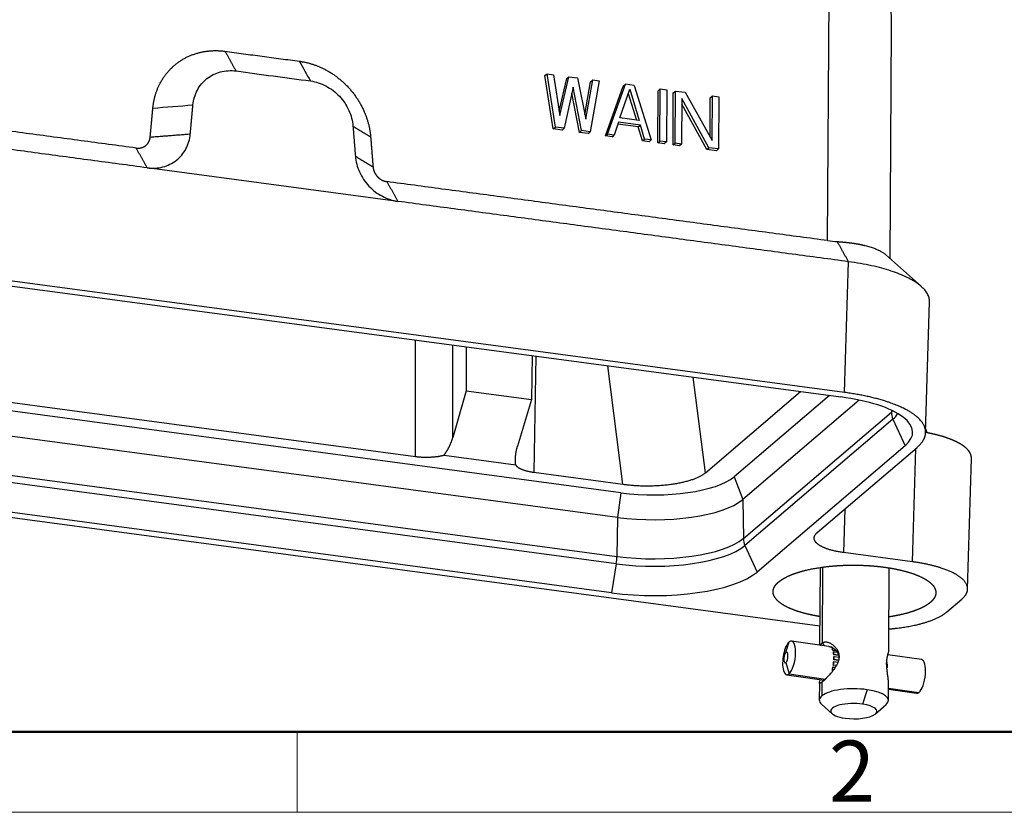
# Model space of a CAD drawing. Units: millimetres. Extents: x 1592 to 2186, y 588 to 1008.
# Drawn here: x 1667 to 1752, y 588 to 657 of the extents above; entities that cross this region are included whole.
import ezdxf

# ---------------------------------------------------------------- set-up
doc = ezdxf.new("R2010")
doc.units = ezdxf.units.MM
doc.header["$LTSCALE"] = 3
doc.layers.get('0').update_dxf_attribs({"linetype": 'CONTINUOUS', "lineweight": 30})
doc.layers.add('Dim', color=3, linetype='CONTINUOUS', lineweight=15)
doc.layers.add('图框', color=7, linetype='CONTINUOUS', lineweight=20)
doc.styles.add('Romans字体', font='romans.shx', dxfattribs={"width": 0.75})

# ---------------------------------------------------------------- blocks, each defined once
blk = doc.blocks.new('A4图框-NEW')
at = {"layer": '图框', "lineweight": 50}
blk.add_line((836.855, 484.035), (1126.929, 484.035), dxfattribs=at)
at = {"layer": '图框', "color": 6}
blk.add_line((882.948, 484.035), (882.948, 480.535), dxfattribs=at)
at = {"layer": '图框', "color": 1, "lineweight": 18}
blk.add_line((833.413, 480.535), (1130.412, 480.535), dxfattribs=at)
at = {"layer": '图框', "color": 6, "insert": (906.025, 483.648), "char_height": 2.652, "width": 2.55791, "attachment_point": 1, "style": 'Romans字体'}
blk.add_mtext('2', dxfattribs=at)

msp = doc.modelspace()

# ---------------------------------------------------------------- linework, layer by layer
at = {"color": 7, "linetype": 'Continuous'}
for p, q in [((1736.923, 637.989), (1737.158, 678.909)), ((1742.361, 636.414), (1742.477, 656.467)), ((1712.386, 652.316), (1712.566, 652.47)), ((1713.115, 647.688), (1712.386, 652.316)), ((1712.566, 652.47), (1713.133, 652.394)), ((1713.296, 647.842), (1712.566, 652.47)), ((1713.133, 652.394), (1713.68, 648.851)), ((1713.68, 648.851), (1714.455, 652.217)), ((1714.275, 652.063), (1714.455, 652.217)), ((1714.455, 652.217), (1715.211, 652.116)), ((1715.211, 652.116), (1715.946, 648.548)), ((1713.621, 649.228), (1714.275, 652.063)), ((1714.828, 651.3), (1714.051, 647.741)), ((1715.562, 647.539), (1714.828, 651.3)), ((1715.862, 648.953), (1716.352, 651.785)), ((1715.946, 648.548), (1716.533, 651.939)), ((1717.099, 651.863), (1716.318, 647.438)), ((1716.352, 651.785), (1716.533, 651.939)), ((1716.533, 651.939), (1717.099, 651.863)), ((1717.648, 647.081), (1719.185, 651.405)), ((1717.829, 647.235), (1719.366, 651.56)), ((1719.185, 651.405), (1719.366, 651.56)), ((1720.121, 651.458), (1719.366, 651.56)), ((1720.121, 651.458), (1721.606, 646.73)), ((1715.382, 647.385), (1714.717, 650.79)), ((1718.876, 648.637), (1719.741, 651.124)), ((1719.62, 650.776), (1720.339, 648.441)), ((1719.741, 651.124), (1720.576, 648.41)), ((1722.181, 646.474), (1722.207, 651.001)), ((1722.207, 651.001), (1722.388, 651.155)), ((1722.362, 646.628), (1722.388, 651.155)), ((1722.388, 651.155), (1722.954, 651.079)), ((1722.954, 651.079), (1722.928, 646.553)), ((1723.503, 646.297), (1723.529, 650.824)), ((1723.529, 650.824), (1723.71, 650.978)), ((1723.684, 646.451), (1723.71, 650.978)), ((1723.71, 650.978), (1724.56, 650.864)), ((1724.56, 650.864), (1726.899, 646.696)), ((1726.721, 647.013), (1726.74, 650.394)), ((1726.74, 650.394), (1726.921, 650.548)), ((1726.899, 646.696), (1726.921, 650.548)), ((1726.921, 650.548), (1727.487, 650.472)), ((1727.487, 650.472), (1727.461, 645.946)), ((1724.273, 650.324), (1724.251, 646.376)), ((1726.431, 645.905), (1724.271, 649.846)), ((1726.611, 646.059), (1724.273, 650.324)), ((1713.115, 647.688), (1713.296, 647.842)), ((1714.051, 647.741), (1713.296, 647.842)), ((1718.78, 648.265), (1718.395, 647.159)), ((1720.488, 647.858), (1718.721, 648.094)), ((1720.669, 648.012), (1718.78, 648.265)), ((1720.576, 648.41), (1718.876, 648.637)), ((1720.488, 647.858), (1720.669, 648.012)), ((1720.859, 646.651), (1720.488, 647.858)), ((1721.04, 646.805), (1720.669, 648.012)), ((1713.871, 647.587), (1713.115, 647.688)), ((1714.051, 647.741), (1713.871, 647.587)), ((1715.382, 647.385), (1715.562, 647.539)), ((1716.137, 647.283), (1715.382, 647.385)), ((1716.318, 647.438), (1715.562, 647.539)), ((1716.137, 647.283), (1716.318, 647.438)), ((1717.648, 647.081), (1717.829, 647.235)), ((1718.215, 647.005), (1717.648, 647.081)), ((1718.395, 647.159), (1717.829, 647.235)), ((1718.215, 647.005), (1718.395, 647.159)), ((1720.859, 646.651), (1721.04, 646.805)), ((1721.426, 646.575), (1720.859, 646.651)), ((1721.606, 646.73), (1721.04, 646.805)), ((1721.426, 646.575), (1721.606, 646.73)), ((1722.181, 646.474), (1722.362, 646.628)), ((1722.748, 646.398), (1722.181, 646.474)), ((1722.928, 646.553), (1722.362, 646.628)), ((1722.928, 646.553), (1722.748, 646.398)), ((1723.503, 646.297), (1723.684, 646.451)), ((1724.07, 646.221), (1723.503, 646.297)), ((1724.251, 646.376), (1723.684, 646.451)), ((1724.251, 646.376), (1724.07, 646.221)), ((1726.431, 645.905), (1726.611, 646.059)), ((1727.281, 645.791), (1726.431, 645.905)), ((1727.461, 645.946), (1726.611, 646.059)), ((1727.281, 645.791), (1727.461, 645.946)), ((1699.626, 641.397), (1677.869, 644.31)), ((1738.399, 624.806), (1618.858, 640.811)), ((1638.274, 637.776), (1738.059, 624.417)), ((1745.064, 634.001), (1741.96, 636.772)), ((1738.399, 624.806), (1738.735, 636.161)), ((1745.426, 621.294), (1745.763, 632.688)), ((1701.157, 619.25), (1701.162, 629.357)), ((1718.986, 616.096), (1622.717, 628.984)), ((1704.392, 620.902), (1704.395, 628.924)), ((1705.541, 628.77), (1705.552, 624.959)), ((1638.582, 627.627), (1701.157, 619.25)), ((1711.275, 628.002), (1711.221, 624.2)), ((1711.594, 627.96), (1711.415, 617.876)), ((1718.686, 613.963), (1619.146, 627.29)), ((1719.158, 616.84), (1717.848, 627.123)), ((1726.315, 617.841), (1725.259, 626.131)), ((1705.552, 624.959), (1704.392, 620.902)), ((1705.552, 624.959), (1711.221, 624.2)), ((1726.315, 617.841), (1734.558, 624.885)), ((1618.853, 623.934), (1718.639, 610.574)), ((1711.221, 624.2), (1710.008, 620.15)), ((1737.076, 624.548), (1728.817, 617.491)), ((1739.662, 624.143), (1729.552, 615.505)), ((1718.579, 609.932), (1618.794, 623.291)), ((1729.607, 612.131), (1742.456, 623.11)), ((1742.454, 623.266), (1742.456, 623.11)), ((1742.597, 622.496), (1729.747, 611.517)), ((1742.597, 622.496), (1743.644, 620.184)), ((1718.157, 607.411), (1618.371, 620.77)), ((1618.031, 620.38), (1736.237, 604.555)), ((1743.644, 620.184), (1730.794, 609.204)), ((1736.023, 612.639), (1744.686, 620.041)), ((1744.279, 610.107), (1744.57, 619.942)), ((1703.628, 619.365), (1709.848, 618.532)), ((1749.071, 607.731), (1749.407, 619.085)), ((1711.415, 617.876), (1719.158, 616.84)), ((1728.817, 617.491), (1729.552, 615.505)), ((1718.986, 616.096), (1718.686, 613.963)), ((1729.552, 615.505), (1729.607, 612.131)), ((1738.421, 614.688), (1738.309, 610.906)), ((1718.686, 613.963), (1718.639, 610.574)), ((1729.747, 611.517), (1730.794, 609.204)), ((1744.279, 610.107), (1738.309, 610.906)), ((1718.579, 609.932), (1718.157, 607.411)), ((1736.267, 609.606), (1736.228, 602.874)), ((1736.492, 609.639), (1736.454, 603.051)), ((1742.225, 602.332), (1742.267, 609.564)), ((1747.272, 605.752), (1748.565, 606.858)), ((1733.304, 602.249), (1733.587, 603.152)), ((1737.032, 602.76), (1733.787, 603.222)), ((1736.454, 603.051), (1736.657, 602.813)), ((1737.288, 602.625), (1737.299, 602.672)), ((1737.382, 602.611), (1737.288, 602.625)), ((1737.354, 602.664), (1737.299, 602.672)), ((1737.331, 602.551), (1737.347, 602.591)), ((1737.347, 602.591), (1737.476, 602.573)), ((1737.397, 602.376), (1737.413, 602.416)), ((1737.683, 602.335), (1737.397, 602.376)), ((1737.667, 602.38), (1737.413, 602.416)), ((1737.424, 602.262), (1737.443, 602.291)), ((1737.443, 602.291), (1737.764, 602.245)), ((1737.458, 602.021), (1737.476, 602.05)), ((1737.887, 601.96), (1737.458, 602.021)), ((1737.467, 601.877), (1737.486, 601.893)), ((1737.882, 601.993), (1737.476, 602.05)), ((1737.486, 601.893), (1737.919, 601.831)), ((1745.064, 601.616), (1742.152, 602.03)), ((1733.299, 601.353), (1733.571, 600.371)), ((1737.389, 600.978), (1737.404, 600.963)), ((1737.389, 600.978), (1737.595, 600.949)), ((1737.404, 600.963), (1737.588, 600.937)), ((1737.418, 601.138), (1737.436, 601.138)), ((1737.687, 601.099), (1737.418, 601.138)), ((1737.688, 601.102), (1737.436, 601.138)), ((1737.455, 601.435), (1737.473, 601.435)), ((1737.465, 601.594), (1737.484, 601.61)), ((1737.863, 601.538), (1737.465, 601.594)), ((1737.473, 601.435), (1737.812, 601.387)), ((1737.866, 601.555), (1737.484, 601.61)), ((1742.049, 601.243), (1742.108, 601.234)), ((1742.098, 601.392), (1742.055, 601.398)), ((1742.106, 600.952), (1742.062, 600.958)), ((1742.08, 601.363), (1742.098, 601.392)), ((1742.087, 600.936), (1742.106, 600.952)), ((1733.371, 600.301), (1736.609, 599.84)), ((1733.571, 600.371), (1736.737, 599.92)), ((1737.276, 600.552), (1737.287, 600.523)), ((1737.32, 600.696), (1737.336, 600.68)), ((1737.403, 600.671), (1737.336, 600.68)), ((1736.209, 599.585), (1736.201, 598.099)), ((1736.434, 599.656), (1736.428, 598.477)), ((1742.201, 598.065), (1742.209, 599.55)), ((1742.207, 599.141), (1744.848, 598.764)), ((1740.345, 598.999), (1739.958, 597.75)), ((1742.206, 599.043), (1744.648, 598.695)), ((1736.392, 597.746), (1737.323, 596.915)), ((1741.065, 596.894), (1742.006, 597.714))]:
    msp.add_line(p, q, dxfattribs=at)
for centre, major_axis, ratio, start_param, end_param in [((1734.533, 621.403), (-9.77, 0.056), 0.33268, 2.774226, 4.345023), ((1734.548, 624.169), (8.479, -0.049), 0.33268, 5.915819, 5.95423), ((1743.855, 622.954), (-0.974, 1.14), 0.880117, 0.816584, 1.252916), ((1734.545, 623.574), (-8.634, 0.05), 0.33268, 2.774226, 2.948143), ((1739.334, 621.328), (-6.2, 0.036), 0.33268, 3.153968, 3.320964), ((1721.729, 618.44), (-7.6, 0.044), 0.33268, 1.20343, 2.774226), ((1721.718, 616.554), (-8.4, 0.048), 0.33268, 1.20343, 2.774226), ((1721.699, 613.189), (8.479, -0.049), 0.33268, 4.345023, 5.915819), ((1731.005, 611.975), (-0.974, 1.14), 0.880117, 0.816584, 1.252916), ((1721.696, 612.595), (-8.634, 0.05), 0.33268, 1.20343, 2.774226), ((1718.097, 610.143), (0.199, 1.487), 0.338701, 4.615233, 5.051565), ((1721.683, 610.424), (-9.77, 0.056), 0.33268, 1.20343, 2.774226), ((1733.579, 601.761), (0.208, 1.46), 0.358099, 0.364315, 3.505908), ((1733.579, 601.761), (0.208, 1.46), 0.358099, 3.505908, 6.6475), ((1736.906, 601.288), (-0.208, -1.46), 0.358099, 2.775718, 2.940681), ((1736.906, 601.288), (-0.215, -1.51), 0.358099, 2.779069, 2.868923), ((1736.906, 601.288), (-0.208, -1.46), 0.358099, 2.461559, 2.665301), ((1736.906, 601.288), (-0.215, -1.51), 0.358099, 2.46491, 2.66195), ((1733.301, 601.801), (0.067, 0.47), 0.358099, 0.364315, 3.505908), ((1733.301, 601.801), (0.067, 0.47), 0.358099, 3.505908, 6.6475), ((1736.906, 601.288), (-0.208, -1.46), 0.358099, 2.1474, 2.351142), ((1736.906, 601.288), (-0.215, -1.51), 0.358099, 2.150751, 2.347791), ((1736.906, 601.288), (-0.208, -1.46), 0.358099, 1.83324, 2.036983), ((1736.906, 601.288), (-0.215, -1.51), 0.358099, 1.836592, 2.033631), ((1736.906, 601.288), (-0.208, -1.46), 0.358099, 1.204922, 1.408664), ((1736.906, 601.288), (-0.215, -1.51), 0.358099, 1.208273, 1.405313), ((1736.906, 601.288), (-0.208, -1.46), 0.358099, 1.519081, 1.722823), ((1736.906, 601.288), (-0.215, -1.51), 0.358099, 1.522432, 1.719472), ((1741.528, 600.629), (-0.215, -1.51), 0.358099, 1.836592, 2.033631), ((1744.856, 600.155), (-0.208, -1.46), 0.358099, 0.364315, 3.141581), ((1739.201, 598.082), (-3, 0.017), 0.33268, 4.322886, 5.893683), ((1739.201, 598.082), (-3, 0.017), 0.33268, 5.893683, 6.643738), ((1739.201, 598.082), (-3, 0.017), 0.33268, 2.781076, 4.322886), ((1744.856, 600.155), (-0.208, -1.46), 0.358099, 6.283174, 6.6475), ((1739.195, 597.139), (-2, 0.012), 0.33268, 4.322886, 7.464479), ((1739.195, 597.139), (-2, 0.012), 0.33268, 1.181294, 4.322886)]:
    msp.add_ellipse(centre, major_axis=major_axis, ratio=ratio, start_param=start_param, end_param=end_param, dxfattribs=at)
for points, degree, knots in [([(1742.477, 656.466), (1742.477, 656.535), (1742.477, 656.793), (1742.468, 657.26), (1742.442, 657.885), (1742.411, 658.383), (1742.39, 658.672), (1742.385, 658.734)], 3, [0, 0, 0, 0, 0.09379, 0.34906, 0.623789, 0.918501, 1, 1, 1, 1]), ([(1678.358, 649.495), (1678.463, 650.619), (1678.955, 651.585), (1679.484, 652.624), (1681.284, 654.044), (1682.426, 654.322), (1683.485, 654.58), (1684.615, 654.429)], 2, [0, 0, 0, 0.25, 0.25, 0.5, 0.75, 0.75, 1, 1, 1]), ([(1691.068, 653.565), (1692.198, 653.414), (1693.254, 652.873), (1694.388, 652.291), (1695.28, 651.34), (1696.17, 650.391), (1696.688, 649.211), (1697.168, 648.116), (1697.26, 646.964)], 2, [0, 0, 0, 0.25, 0.25, 0.5, 0.5, 0.75, 0.75, 1, 1, 1]), ([(1681.839, 649.77), (1681.861, 650), (1681.904, 650.224), (1682.03, 650.657), (1682.114, 650.864), (1682.321, 651.255), (1682.443, 651.439), (1682.722, 651.775), (1682.879, 651.927), (1683.22, 652.197), (1683.406, 652.314), (1683.799, 652.508), (1684.006, 652.585), (1684.437, 652.696), (1684.66, 652.731), (1685.114, 652.756), (1685.345, 652.747), (1685.575, 652.716)], 3, [0, 0, 0, 0, 0.125, 0.125, 0.25, 0.25, 0.375, 0.375, 0.5, 0.5, 0.625, 0.625, 0.75, 0.75, 0.875, 0.875, 1, 1, 1, 1]), ([(1692.028, 651.852), (1692.259, 651.821), (1692.489, 651.768), (1692.942, 651.622), (1693.164, 651.528), (1693.593, 651.301), (1693.8, 651.169), (1694.19, 650.87), (1694.374, 650.704), (1694.712, 650.343), (1694.866, 650.149), (1695.141, 649.739), (1695.261, 649.523), (1695.463, 649.077), (1695.544, 648.848), (1695.666, 648.382), (1695.706, 648.146), (1695.725, 647.911)], 3, [0, 0, 0, 0, 0.125, 0.125, 0.25, 0.25, 0.375, 0.375, 0.5, 0.5, 0.625, 0.625, 0.75, 0.75, 0.875, 0.875, 1, 1, 1, 1]), ([(1676.909, 646.023), (1677.128, 645.994), (1677.334, 646.044), (1677.554, 646.098), (1677.904, 646.373), (1678.007, 646.575), (1678.102, 646.762), (1678.123, 646.981)], 2, [0, 0, 0, 0.25, 0.25, 0.5, 0.75, 0.75, 1, 1, 1]), ([(1677.869, 644.31), (1678.099, 644.279), (1678.33, 644.27), (1678.784, 644.295), (1679.007, 644.33), (1679.438, 644.441), (1679.645, 644.518), (1680.038, 644.712), (1680.224, 644.829), (1680.566, 645.098), (1680.722, 645.251), (1681.001, 645.587), (1681.123, 645.77), (1681.33, 646.161), (1681.414, 646.369), (1681.541, 646.801), (1681.583, 647.026), (1681.605, 647.256)], 3, [0, 0, 0, 0, 0.125, 0.125, 0.25, 0.25, 0.375, 0.375, 0.5, 0.5, 0.625, 0.625, 0.75, 0.75, 0.875, 0.875, 1, 1, 1, 1]), ([(1695.93, 645.338), (1695.949, 645.103), (1695.989, 644.867), (1696.11, 644.401), (1696.192, 644.171), (1696.394, 643.726), (1696.514, 643.51), (1696.788, 643.1), (1696.943, 642.906), (1697.281, 642.545), (1697.465, 642.379), (1697.855, 642.08), (1698.061, 641.948), (1698.49, 641.721), (1698.712, 641.627), (1699.165, 641.48), (1699.396, 641.428), (1699.626, 641.397)], 3, [0, 0, 0, 0, 0.125, 0.125, 0.25, 0.25, 0.375, 0.375, 0.5, 0.5, 0.625, 0.625, 0.75, 0.75, 0.875, 0.875, 1, 1, 1, 1]), ([(1697.465, 644.391), (1697.483, 644.168), (1697.576, 643.955), (1697.676, 643.727), (1697.849, 643.542), (1698.021, 643.359), (1698.242, 643.245), (1698.446, 643.14), (1698.666, 643.111)], 2, [0, 0, 0, 0.25, 0.25, 0.5, 0.5, 0.75, 0.75, 1, 1, 1]), ([(1737.758, 637.906), (1737.772, 637.905), (1737.8, 637.903), (1737.842, 637.9), (1737.883, 637.898), (1737.924, 637.895), (1737.965, 637.892), (1738.006, 637.889), (1738.046, 637.886), (1738.087, 637.882), (1738.127, 637.879), (1738.166, 637.876), (1738.206, 637.872), (1738.245, 637.869), (1738.283, 637.865), (1738.322, 637.862), (1738.36, 637.858), (1738.398, 637.854), (1738.436, 637.851), (1738.473, 637.847), (1738.511, 637.843), (1738.548, 637.839), (1738.584, 637.835), (1738.621, 637.831), (1738.657, 637.827), (1738.693, 637.823), (1738.728, 637.819), (1738.764, 637.814), (1738.799, 637.81), (1738.833, 637.806), (1738.868, 637.801), (1738.902, 637.797), (1738.936, 637.792), (1738.97, 637.788), (1739.004, 637.783), (1739.037, 637.779), (1739.07, 637.774), (1739.102, 637.769), (1739.135, 637.765), (1739.167, 637.76), (1739.199, 637.755), (1739.231, 637.75), (1739.262, 637.745), (1739.293, 637.74), (1739.324, 637.735), (1739.355, 637.73), (1739.385, 637.725), (1739.416, 637.72), (1739.445, 637.715), (1739.475, 637.71), (1739.505, 637.705), (1739.534, 637.699), (1739.563, 637.694), (1739.591, 637.689), (1739.62, 637.684), (1739.648, 637.678), (1739.676, 637.673), (1739.704, 637.668), (1739.731, 637.662), (1739.758, 637.657), (1739.785, 637.651), (1739.812, 637.646), (1739.839, 637.64), (1739.865, 637.635), (1739.891, 637.629), (1739.917, 637.624), (1739.942, 637.618), (1739.968, 637.613), (1739.993, 637.607), (1740.018, 637.601), (1740.042, 637.596), (1740.067, 637.59), (1740.091, 637.584), (1740.115, 637.579), (1740.139, 637.573), (1740.162, 637.567), (1740.322, 637.528), (1740.6, 637.451), (1740.965, 637.329), (1741.281, 637.198), (1741.553, 637.06), (1741.782, 636.917), (1741.909, 636.817), (1741.967, 636.766)], 3, [0, 0, 0, 0, 0.007083, 0.01414, 0.021172, 0.028178, 0.035159, 0.042115, 0.049045, 0.055949, 0.062828, 0.069682, 0.07651, 0.083312, 0.090089, 0.096841, 0.103567, 0.110268, 0.116943, 0.123593, 0.130217, 0.136816, 0.143389, 0.149937, 0.156459, 0.162956, 0.169427, 0.175873, 0.182293, 0.188688, 0.195058, 0.201402, 0.20772, 0.214013, 0.220281, 0.226523, 0.232739, 0.23893, 0.245096, 0.251236, 0.257351, 0.26344, 0.269504, 0.275542, 0.281555, 0.287542, 0.293504, 0.29944, 0.305351, 0.311237, 0.317097, 0.322931, 0.32874, 0.334524, 0.340282, 0.346014, 0.351722, 0.357403, 0.363059, 0.36869, 0.374296, 0.379875, 0.38543, 0.390959, 0.396462, 0.40194, 0.407392, 0.412819, 0.418221, 0.423597, 0.428948, 0.434273, 0.439573, 0.444847, 0.450096, 0.455319, 0.460517, 0.556632, 0.650108, 0.740947, 0.829153, 0.91473, 1, 1, 1, 1]), ([(1745.763, 632.677), (1745.765, 632.731), (1745.763, 632.784), (1745.745, 632.957), (1745.715, 633.076), (1745.622, 633.311), (1745.559, 633.427), (1745.4, 633.655), (1745.306, 633.766), (1745.087, 633.985), (1744.963, 634.093), (1744.688, 634.301), (1744.535, 634.404), (1744.198, 634.606), (1744.014, 634.705), (1743.616, 634.899), (1743.402, 634.993), (1742.945, 635.176), (1742.701, 635.265), (1742.186, 635.434), (1741.914, 635.516), (1741.344, 635.67), (1741.045, 635.743), (1740.424, 635.88), (1740.101, 635.944), (1739.434, 636.061), (1739.089, 636.114), (1738.735, 636.161)], 3, [0, 0, 0, 0, 0.035835, 0.035835, 0.116182, 0.116182, 0.196529, 0.196529, 0.276876, 0.276876, 0.357223, 0.357223, 0.43757, 0.43757, 0.517917, 0.517917, 0.598265, 0.598265, 0.678612, 0.678612, 0.758959, 0.758959, 0.839306, 0.839306, 0.919653, 0.919653, 1, 1, 1, 1]), ([(1744.686, 620.041), (1745.538, 620.77), (1745.411, 621.558), (1745.304, 622.224), (1743.675, 623.459), (1742.268, 623.941), (1740.603, 624.511), (1738.399, 624.806)], 2, [0, 0, 0, 0.25, 0.25, 0.5, 0.75, 0.75, 1, 1, 1]), ([(1749.407, 619.086), (1749.407, 619.086), (1749.407, 619.091), (1749.407, 619.101), (1749.407, 619.115), (1749.407, 619.128), (1749.407, 619.142), (1749.406, 619.155), (1749.405, 619.168), (1749.404, 619.182), (1749.403, 619.195), (1749.401, 619.209), (1749.4, 619.222), (1749.398, 619.236), (1749.396, 619.249), (1749.393, 619.262), (1749.391, 619.276), (1749.388, 619.289), (1749.385, 619.302), (1749.382, 619.316), (1749.378, 619.329), (1749.375, 619.342), (1749.371, 619.355), (1749.367, 619.369), (1749.363, 619.382), (1749.358, 619.395), (1749.354, 619.408), (1749.349, 619.422), (1749.344, 619.435), (1749.338, 619.448), (1749.333, 619.461), (1749.327, 619.474), (1749.321, 619.487), (1749.315, 619.5), (1749.309, 619.513), (1749.302, 619.526), (1749.296, 619.539), (1749.289, 619.552), (1749.282, 619.565), (1749.274, 619.578), (1749.267, 619.591), (1749.259, 619.604), (1749.251, 619.617), (1749.243, 619.63), (1749.235, 619.643), (1749.227, 619.655), (1749.218, 619.668), (1749.209, 619.681), (1749.2, 619.694), (1749.191, 619.706), (1749.181, 619.719), (1749.172, 619.732), (1749.162, 619.744), (1749.152, 619.757), (1749.142, 619.77), (1749.131, 619.782), (1749.121, 619.795), (1749.11, 619.807), (1749.099, 619.82), (1749.088, 619.832), (1749.077, 619.845), (1749.065, 619.857), (1749.053, 619.869), (1749.042, 619.882), (1749.029, 619.894), (1749.017, 619.906), (1749.005, 619.919), (1748.992, 619.931), (1748.98, 619.943), (1748.967, 619.955), (1748.953, 619.967), (1748.94, 619.979), (1748.927, 619.991), (1748.913, 620.003), (1748.899, 620.015), (1748.885, 620.027), (1748.871, 620.039), (1748.857, 620.051), (1748.842, 620.063), (1748.828, 620.075), (1748.813, 620.087), (1748.798, 620.099), (1748.783, 620.11), (1748.763, 620.126), (1748.737, 620.145), (1748.706, 620.167), (1748.674, 620.19), (1748.642, 620.212), (1748.608, 620.235), (1748.574, 620.257), (1748.54, 620.28), (1748.504, 620.302), (1748.468, 620.324), (1748.432, 620.346), (1748.394, 620.368), (1748.356, 620.39), (1748.317, 620.411), (1748.277, 620.433), (1748.237, 620.455), (1748.196, 620.476), (1748.154, 620.498), (1748.111, 620.519), (1748.068, 620.54), (1748.024, 620.561), (1747.979, 620.582), (1747.934, 620.603), (1747.888, 620.623), (1747.841, 620.644), (1747.794, 620.664), (1747.746, 620.685), (1747.697, 620.705), (1747.647, 620.725), (1747.597, 620.745), (1747.546, 620.765), (1747.495, 620.784), (1747.443, 620.804), (1747.39, 620.823), (1747.336, 620.842), (1747.282, 620.861), (1747.227, 620.88), (1747.171, 620.899), (1747.115, 620.917), (1747.058, 620.936), (1747.001, 620.954), (1746.943, 620.972), (1746.884, 620.99), (1746.824, 621.007), (1746.764, 621.025), (1746.704, 621.042), (1746.642, 621.059), (1746.58, 621.076), (1746.518, 621.093), (1746.454, 621.109), (1746.391, 621.126), (1746.326, 621.142), (1746.261, 621.158), (1746.196, 621.173), (1746.129, 621.189), (1746.063, 621.204), (1745.995, 621.219), (1745.927, 621.234), (1745.859, 621.249), (1745.79, 621.263), (1745.72, 621.277), (1745.65, 621.291), (1745.58, 621.305), (1745.508, 621.319), (1745.459, 621.328), (1745.434, 621.332), (1745.433, 621.333)], 3, [0, 0, 0, 0, 0.000742, 0.005699, 0.010653, 0.015603, 0.020549, 0.025491, 0.03043, 0.035365, 0.040296, 0.045224, 0.050148, 0.055068, 0.059985, 0.064898, 0.069807, 0.074712, 0.079614, 0.084512, 0.089406, 0.094297, 0.099184, 0.104067, 0.108947, 0.113823, 0.118695, 0.123563, 0.128428, 0.133289, 0.138146, 0.143, 0.14785, 0.152696, 0.157538, 0.162377, 0.167212, 0.172044, 0.176871, 0.181695, 0.186516, 0.191332, 0.196145, 0.200955, 0.20576, 0.210562, 0.21536, 0.220154, 0.224945, 0.229732, 0.234515, 0.239295, 0.244071, 0.248843, 0.253612, 0.258376, 0.263138, 0.267895, 0.272649, 0.277399, 0.282145, 0.286888, 0.291627, 0.296362, 0.301093, 0.305821, 0.310545, 0.315266, 0.319982, 0.324695, 0.329405, 0.33411, 0.338812, 0.343511, 0.348205, 0.352896, 0.357583, 0.362267, 0.366946, 0.371622, 0.376295, 0.380963, 0.385628, 0.39029, 0.399367, 0.408458, 0.417563, 0.426682, 0.435815, 0.444962, 0.454123, 0.463298, 0.472487, 0.481691, 0.490908, 0.500139, 0.509384, 0.518644, 0.527917, 0.537204, 0.546506, 0.555821, 0.56515, 0.574494, 0.583851, 0.593223, 0.602608, 0.612008, 0.621422, 0.630849, 0.640291, 0.649747, 0.659216, 0.6687, 0.678198, 0.68771, 0.697236, 0.706776, 0.71633, 0.725898, 0.73548, 0.745076, 0.754686, 0.76431, 0.773948, 0.7836, 0.793267, 0.802947, 0.812641, 0.82235, 0.832072, 0.841809, 0.851559, 0.861324, 0.871102, 0.880895, 0.890702, 0.900523, 0.910357, 0.920206, 0.930069, 0.939946, 0.949837, 0.959742, 0.969661, 0.979594, 0.989542, 0.999503, 1, 1, 1, 1]), ([(1738.309, 610.906), (1737.495, 611.015), (1736.902, 611.221), (1736.385, 611.4), (1735.804, 611.84), (1735.759, 612.087), (1735.707, 612.369), (1736.023, 612.639)], 2, [0, 0, 0, 0.25, 0.25, 0.5, 0.75, 0.75, 1, 1, 1]), ([(1732.666, 608.347), (1732.9, 608.547), (1733.24, 608.729), (1733.6, 608.922), (1734.067, 609.087), (1734.552, 609.26), (1735.135, 609.396), (1735.729, 609.534), (1737.067, 609.724), (1737.784, 609.772), (1738.483, 609.818), (1739.2, 609.816), (1739.887, 609.814), (1740.563, 609.768), (1741.2, 609.725), (1741.805, 609.644)], 2, [0, 0, 0, 0.125, 0.125, 0.25, 0.25, 0.375, 0.375, 0.5, 0.625, 0.625, 0.75, 0.75, 0.875, 0.875, 1, 1, 1]), ([(1741.805, 609.644), (1742.409, 609.563), (1742.961, 609.447), (1743.546, 609.324), (1744.051, 609.166), (1744.576, 609.002), (1744.995, 608.806), (1745.421, 608.607), (1746.013, 608.158), (1746.165, 607.919), (1746.314, 607.686), (1746.32, 607.447), (1746.325, 607.219), (1746.198, 606.994), (1746.078, 606.783), (1745.844, 606.583)], 2, [0, 0, 0, 0.125, 0.125, 0.25, 0.25, 0.375, 0.375, 0.5, 0.625, 0.625, 0.75, 0.75, 0.875, 0.875, 1, 1, 1]), ([(1748.565, 606.858), (1749.156, 607.362), (1749.06, 607.892), (1748.976, 608.354), (1747.887, 609.18), (1746.917, 609.517), (1745.806, 609.902), (1744.279, 610.107)], 2, [0, 0, 0, 0.25, 0.25, 0.5, 0.75, 0.75, 1, 1, 1]), ([(1736.229, 605.356), (1735.879, 605.413), (1735.548, 605.483), (1734.964, 605.606), (1734.458, 605.764), (1733.933, 605.928), (1733.515, 606.124), (1733.089, 606.323), (1732.497, 606.772), (1732.344, 607.011), (1732.195, 607.244), (1732.19, 607.483), (1732.184, 607.711), (1732.312, 607.936), (1732.431, 608.147), (1732.666, 608.347)], 2, [0, 0, 0, 0.078872, 0.078872, 0.210461, 0.210461, 0.342051, 0.342051, 0.473641, 0.605231, 0.605231, 0.73682, 0.73682, 0.86841, 0.86841, 1, 1, 1]), ([(1745.844, 606.583), (1745.61, 606.383), (1745.27, 606.201), (1744.91, 606.008), (1744.442, 605.843), (1743.957, 605.67), (1743.374, 605.534), (1742.842, 605.41), (1742.248, 605.32)], 2, [0, 0, 0, 0.256616, 0.256616, 0.513232, 0.513232, 0.769848, 0.769848, 1, 1, 1]), ([(1742.241, 604.271), (1742.789, 604.317), (1744.541, 604.566), (1745.539, 604.884), (1746.681, 605.247), (1747.272, 605.752)], 2, [0, 0, 0, 0.174385, 0.587193, 0.587193, 1, 1, 1]), ([(1736.314, 602.866), (1736.316, 602.87), (1736.321, 602.882), (1736.33, 602.9), (1736.342, 602.92), (1736.354, 602.939), (1736.366, 602.957), (1736.379, 602.975), (1736.393, 602.992), (1736.407, 603.008), (1736.422, 603.023), (1736.438, 603.037), (1736.449, 603.046), (1736.454, 603.051)], 3, [0, 0, 0, 0, 0.057644, 0.152009, 0.246255, 0.340414, 0.434522, 0.528613, 0.62272, 0.716878, 0.811122, 0.905484, 1, 1, 1, 1]), ([(1736.454, 603.051), (1736.457, 603.053), (1736.462, 603.057), (1736.471, 603.064), (1736.48, 603.07), (1736.489, 603.076), (1736.498, 603.082), (1736.507, 603.087), (1736.516, 603.092), (1736.526, 603.097), (1736.535, 603.102), (1736.545, 603.107), (1736.555, 603.111), (1736.565, 603.115), (1736.575, 603.119), (1736.585, 603.122), (1736.596, 603.126), (1736.606, 603.129), (1736.617, 603.132), (1736.628, 603.135), (1736.639, 603.137), (1736.65, 603.139), (1736.661, 603.141), (1736.672, 603.143), (1736.683, 603.144), (1736.695, 603.146), (1736.707, 603.147), (1736.718, 603.147), (1736.73, 603.148), (1736.742, 603.148), (1736.754, 603.148), (1736.766, 603.148), (1736.779, 603.148), (1736.791, 603.147), (1736.804, 603.146), (1736.816, 603.145), (1736.861, 603.14), (1736.94, 603.125), (1737.056, 603.087), (1737.174, 603.031), (1737.294, 602.959), (1737.412, 602.871), (1737.526, 602.767), (1737.628, 602.652), (1737.696, 602.558), (1737.736, 602.493), (1737.753, 602.464), (1737.769, 602.434), (1737.785, 602.404), (1737.8, 602.374), (1737.814, 602.344), (1737.827, 602.313), (1737.839, 602.283), (1737.85, 602.252), (1737.86, 602.22), (1737.87, 602.189), (1737.878, 602.157), (1737.886, 602.126), (1737.893, 602.094), (1737.898, 602.061), (1737.903, 602.029), (1737.907, 601.996), (1737.91, 601.964), (1737.912, 601.931), (1737.914, 601.897), (1737.914, 601.875), (1737.914, 601.864)], 3, [0, 0, 0, 0, 0.007125, 0.014244, 0.021357, 0.028465, 0.035568, 0.042667, 0.049763, 0.056856, 0.063947, 0.071037, 0.078127, 0.085217, 0.092307, 0.099399, 0.106493, 0.113591, 0.120691, 0.127796, 0.134906, 0.142022, 0.149143, 0.156272, 0.163408, 0.170553, 0.177706, 0.18487, 0.192043, 0.199227, 0.206423, 0.213632, 0.220853, 0.228087, 0.235336, 0.2426, 0.249879, 0.31207, 0.374142, 0.436485, 0.499483, 0.564717, 0.627726, 0.688994, 0.749043, 0.762073, 0.774946, 0.787669, 0.800248, 0.812691, 0.825006, 0.8372, 0.84928, 0.861256, 0.873135, 0.884926, 0.896638, 0.90828, 0.91986, 0.931389, 0.942875, 0.954328, 0.965757, 0.977172, 0.988584, 1, 1, 1, 1]), ([(1737.024, 602.761), (1737.026, 602.76), (1737.033, 602.759), (1737.043, 602.758), (1737.055, 602.755), (1737.067, 602.753), (1737.079, 602.75), (1737.092, 602.747), (1737.105, 602.743), (1737.118, 602.74), (1737.131, 602.736), (1737.144, 602.731), (1737.158, 602.726), (1737.172, 602.721), (1737.186, 602.716), (1737.2, 602.71), (1737.21, 602.706), (1737.214, 602.704)], 3, [0, 0, 0, 0, 0.03881, 0.102941, 0.167703, 0.233112, 0.299184, 0.365936, 0.433387, 0.501555, 0.570458, 0.640116, 0.710549, 0.781776, 0.853788, 0.926544, 1, 1, 1, 1]), ([(1737.476, 602.573), (1737.511, 602.544), (1737.545, 602.513), (1737.609, 602.449), (1737.639, 602.415), (1737.667, 602.38)], 3, [0, 0, 0, 0, 0.5, 0.5, 1, 1, 1, 1]), ([(1737.914, 601.864), (1737.914, 601.859), (1737.913, 601.848), (1737.913, 601.831), (1737.912, 601.815), (1737.912, 601.798), (1737.91, 601.782), (1737.909, 601.765), (1737.908, 601.749), (1737.906, 601.732), (1737.904, 601.715), (1737.902, 601.699), (1737.899, 601.682), (1737.896, 601.665), (1737.893, 601.648), (1737.89, 601.631), (1737.887, 601.614), (1737.883, 601.597), (1737.879, 601.58), (1737.875, 601.563), (1737.871, 601.546), (1737.866, 601.528), (1737.862, 601.511), (1737.85, 601.47), (1737.828, 601.404), (1737.794, 601.315), (1737.755, 601.226), (1737.707, 601.13), (1737.65, 601.028), (1737.585, 600.921), (1737.514, 600.815), (1737.439, 600.71), (1737.36, 600.607), (1737.266, 600.491), (1737.158, 600.364), (1737.039, 600.232), (1736.922, 600.109), (1736.838, 600.025), (1736.785, 599.973), (1736.761, 599.949), (1736.737, 599.926), (1736.714, 599.903), (1736.691, 599.882), (1736.668, 599.86), (1736.646, 599.84), (1736.624, 599.82), (1736.603, 599.801), (1736.582, 599.782), (1736.562, 599.764), (1736.542, 599.747), (1736.523, 599.73), (1736.504, 599.714), (1736.486, 599.698), (1736.468, 599.683), (1736.451, 599.669), (1736.44, 599.66), (1736.434, 599.656)], 3, [0, 0, 0, 0, 0.005567, 0.01114, 0.01672, 0.022307, 0.027903, 0.03351, 0.039129, 0.04476, 0.050405, 0.056065, 0.061741, 0.067436, 0.073148, 0.078881, 0.084634, 0.09041, 0.096209, 0.102032, 0.10788, 0.113755, 0.119657, 0.125588, 0.156065, 0.187004, 0.21853, 0.250761, 0.290736, 0.331177, 0.372246, 0.414097, 0.456877, 0.500722, 0.563736, 0.626112, 0.688236, 0.750498, 0.764618, 0.778681, 0.792693, 0.806658, 0.820581, 0.834468, 0.848321, 0.862148, 0.875952, 0.889738, 0.903512, 0.917278, 0.931042, 0.944809, 0.958583, 0.97237, 0.986174, 1, 1, 1, 1]), ([(1737.764, 602.245), (1737.789, 602.205), (1737.812, 602.163), (1737.852, 602.079), (1737.868, 602.036), (1737.882, 601.993)], 3, [0, 0, 0, 0, 0.5, 0.5, 1, 1, 1, 1]), ([(1742.047, 601.275), (1742.047, 601.281), (1742.047, 601.292), (1742.047, 601.308), (1742.048, 601.324), (1742.048, 601.34), (1742.049, 601.356), (1742.049, 601.372), (1742.05, 601.388), (1742.05, 601.404), (1742.051, 601.419), (1742.052, 601.435), (1742.053, 601.451), (1742.054, 601.466), (1742.055, 601.482), (1742.057, 601.497), (1742.058, 601.512), (1742.059, 601.527), (1742.061, 601.543), (1742.062, 601.558), (1742.064, 601.573), (1742.065, 601.588), (1742.067, 601.602), (1742.071, 601.638), (1742.079, 601.692), (1742.091, 601.763), (1742.104, 601.832), (1742.119, 601.901), (1742.136, 601.971), (1742.154, 602.04), (1742.171, 602.104), (1742.187, 602.161), (1742.202, 602.212), (1742.215, 602.264), (1742.223, 602.306), (1742.225, 602.328), (1742.225, 602.336)], 3, [0, 0, 0, 0, 0.009222, 0.018452, 0.027692, 0.036944, 0.04621, 0.055492, 0.064792, 0.074113, 0.083455, 0.092821, 0.102213, 0.111633, 0.121083, 0.130564, 0.140078, 0.149628, 0.159214, 0.16884, 0.178506, 0.188214, 0.197966, 0.207764, 0.258247, 0.309444, 0.361564, 0.414803, 0.480937, 0.547841, 0.615782, 0.685017, 0.755787, 0.828316, 0.932584, 1, 1, 1, 1]), ([(1742.209, 599.547), (1742.209, 599.58), (1742.208, 599.663), (1742.2, 599.806), (1742.183, 599.976), (1742.16, 600.152), (1742.135, 600.33), (1742.114, 600.482), (1742.097, 600.607), (1742.085, 600.704), (1742.074, 600.799), (1742.067, 600.874), (1742.062, 600.928), (1742.059, 600.961), (1742.057, 600.994), (1742.055, 601.027), (1742.053, 601.059), (1742.051, 601.091), (1742.05, 601.122), (1742.048, 601.154), (1742.048, 601.185), (1742.047, 601.215), (1742.047, 601.245), (1742.047, 601.265), (1742.047, 601.275)], 3, [0, 0, 0, 0, 0.067772, 0.171974, 0.279919, 0.384176, 0.485542, 0.584885, 0.638101, 0.690252, 0.741536, 0.79216, 0.810167, 0.828011, 0.845703, 0.863255, 0.880677, 0.897981, 0.915178, 0.932282, 0.949303, 0.966255, 0.98315, 1, 1, 1, 1]), ([(1736.434, 599.656), (1736.432, 599.654), (1736.426, 599.649), (1736.418, 599.643), (1736.41, 599.637), (1736.402, 599.63), (1736.394, 599.625), (1736.387, 599.619), (1736.379, 599.613), (1736.372, 599.608), (1736.365, 599.603), (1736.358, 599.598), (1736.351, 599.593), (1736.345, 599.589), (1736.338, 599.584), (1736.332, 599.58), (1736.326, 599.576), (1736.32, 599.572), (1736.314, 599.569), (1736.308, 599.565), (1736.303, 599.562), (1736.298, 599.559), (1736.292, 599.556), (1736.287, 599.554), (1736.283, 599.551), (1736.278, 599.549), (1736.273, 599.547), (1736.269, 599.545), (1736.265, 599.544), (1736.261, 599.542), (1736.257, 599.541), (1736.253, 599.54), (1736.249, 599.539), (1736.246, 599.539), (1736.243, 599.538), (1736.24, 599.538), (1736.229, 599.538), (1736.216, 599.544), (1736.208, 599.567), (1736.21, 599.605), (1736.221, 599.659), (1736.239, 599.728), (1736.261, 599.803), (1736.275, 599.857), (1736.281, 599.88)], 3, [0, 0, 0, 0, 0.010637, 0.021263, 0.031881, 0.042491, 0.053094, 0.063691, 0.074284, 0.084872, 0.095458, 0.106042, 0.116625, 0.127208, 0.137793, 0.14838, 0.15897, 0.169565, 0.180164, 0.190771, 0.201384, 0.212006, 0.222637, 0.233279, 0.243932, 0.254598, 0.265277, 0.27597, 0.286679, 0.297403, 0.308146, 0.318906, 0.329686, 0.340486, 0.351308, 0.362151, 0.373018, 0.465859, 0.55852, 0.651583, 0.745621, 0.843003, 0.937062, 1, 1, 1, 1])]:
    msp.add_open_spline(points, degree=degree, knots=knots, dxfattribs=at)
for points, degree in [([(1684.615, 654.429), (1691.068, 653.565)], 1), ([(1684.615, 654.429), (1685.575, 652.716)], 1), ([(1685.575, 652.716), (1687.726, 652.428), (1689.877, 652.14), (1692.028, 651.852)], 3), ([(1676.909, 646.023), (1638.652, 651.145)], 1), ([(1677.869, 644.31), (1638.762, 649.546)], 1), ([(1678.358, 649.495), (1679.518, 649.587), (1680.679, 649.678), (1681.839, 649.77)], 3), ([(1681.605, 647.256), (1681.839, 649.77)], 1), ([(1678.123, 646.981), (1678.358, 649.495)], 1), ([(1697.26, 646.964), (1695.725, 647.911)], 1), ([(1695.725, 647.911), (1695.93, 645.338)], 1), ([(1678.123, 646.981), (1681.605, 647.256)], 1), ([(1697.26, 646.964), (1697.465, 644.391)], 1), ([(1677.869, 644.31), (1676.909, 646.023)], 1), ([(1695.93, 645.338), (1697.465, 644.391)], 1), ([(1736.923, 637.989), (1698.666, 643.111)], 1), ([(1698.666, 643.111), (1699.626, 641.397)], 1), ([(1738.735, 636.161), (1699.626, 641.397)], 1), ([(1736.923, 637.989), (1737.207, 637.951), (1737.486, 637.923), (1737.758, 637.906)], 3), ([(1738.735, 636.161), (1737.758, 637.906)], 1), ([(1737.214, 602.704), (1737.229, 602.71), (1737.244, 602.716), (1737.259, 602.721)], 3), ([(1737.259, 602.721), (1737.291, 602.704), (1737.322, 602.685), (1737.354, 602.664)], 3), ([(1737.382, 602.611), (1737.396, 602.601), (1737.411, 602.591), (1737.425, 602.581)], 3), ([(1737.683, 602.335), (1737.705, 602.308), (1737.727, 602.279), (1737.747, 602.248)], 3), ([(1737.887, 601.96), (1737.897, 601.927), (1737.906, 601.892), (1737.913, 601.857)], 3), ([(1736.737, 599.92), (1736.636, 599.832), (1736.535, 599.744), (1736.434, 599.656)], 3)]:
    msp.add_open_spline(points, degree=degree, dxfattribs=at)
at = {"color": 7, "linetype": 'Continuous', "extrusion": (-1.6226e-06, -9.08992e-07, -1)}
msp.add_open_spline([(1691.068, 653.565), (1691.388, 652.994), (1691.708, 652.423), (1692.028, 651.852)], degree=3, dxfattribs=at)
at = {"color": 7, "linetype": 'Continuous'}
for points, weights in [([(1703.628, 619.365), (1703.971, 619.82), (1704.232, 620.345), (1704.392, 620.902)], [1, 0.977288557241, 0.977288557241, 1]), ([(1709.848, 618.532), (1709.786, 619.042), (1709.841, 619.594), (1710.008, 620.15)], [1, 0.977288557241, 0.977288557241, 1]), ([(1701.157, 619.25), (1702.011, 619.135), (1702.915, 619.178), (1703.628, 619.365)], [1, 0.910687266466, 0.910687266466, 1]), ([(1709.848, 618.532), (1709.988, 618.231), (1710.562, 617.991), (1711.415, 617.876)], [1, 0.910687266466, 0.910687266466, 1]), ([(1719.158, 616.84), (1722.19, 616.434), (1725.153, 616.849), (1726.315, 617.841)], [1, 0.805024523726, 0.805024523726, 1])]:
    msp.add_rational_spline(points, weights, degree=3, dxfattribs=at)
at = {"color": 7, "linetype": 'Continuous', "extrusion": (-5.23885e-10, -2.74914e-10, -1)}
msp.add_open_spline([(1737.354, 602.664), (1737.363, 602.646), (1737.372, 602.629), (1737.382, 602.611)], degree=3, dxfattribs=at)
at = {"color": 7, "linetype": 'Continuous', "extrusion": (8.79261e-11, 3.04934e-11, -1)}
msp.add_open_spline([(1737.667, 602.38), (1737.673, 602.365), (1737.678, 602.35), (1737.683, 602.335)], degree=3, dxfattribs=at)
at = {"color": 7, "linetype": 'Continuous', "extrusion": (5.36971e-10, 8.20031e-11, -1)}
msp.add_open_spline([(1737.882, 601.993), (1737.884, 601.982), (1737.885, 601.971), (1737.887, 601.96)], degree=3, dxfattribs=at)

# ---------------------------------------------------------------- block references
at = {"layer": 'Dim', "xscale": 2.000008417976847, "yscale": 2.000008417976847, "zscale": 2.000008417976847}
msp.add_blockref('A4图框-NEW', (-75.025, -372.718), dxfattribs=at)

doc.saveas('drawing.dxf')
